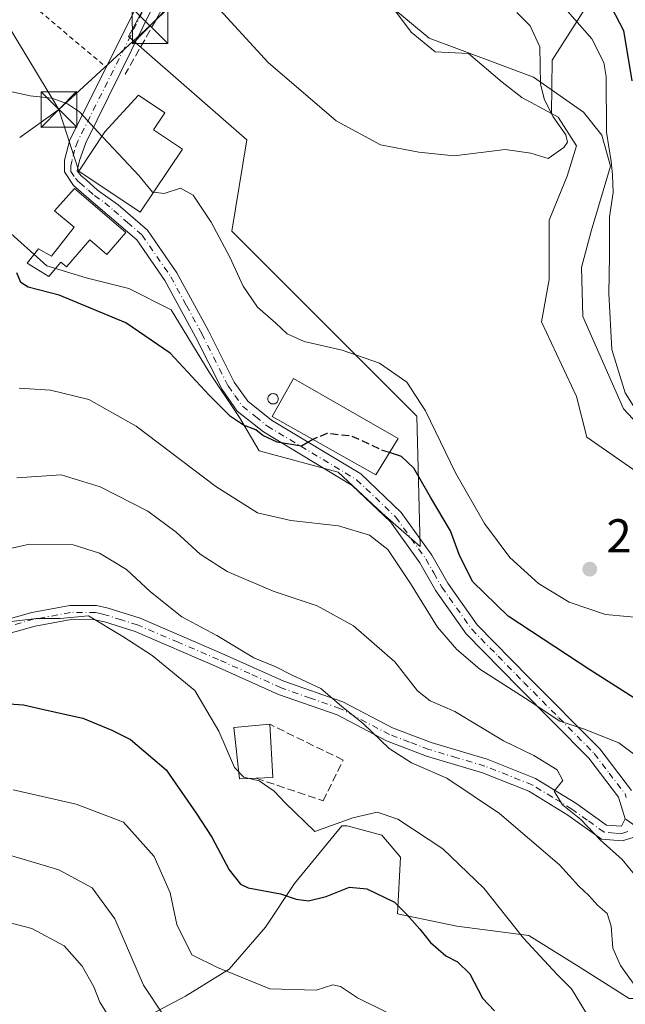
# Model space of a CAD drawing. Units: metres. Extents: x 620279 to 623728, y 4775762 to 4778136.
# Drawn here: x 622111 to 622238, y 4776093 to 4776301 of the extents above; entities that cross this region are included whole.
import ezdxf

# ---------------------------------------------------------------- set-up
doc = ezdxf.new("R2010")
doc.units = ezdxf.units.M
doc.header["$MEASUREMENT"] = 0
for name, pattern in [('DGN Style 2', [1.6480167562047852, 0.988810053722871, -0.6592067024819142]), ('DGN Style 3', [2.307223458686699, 1.648016756204785, -0.6592067024819142]), ('DGN Style 4', [2.6384748266838614, 1.318413404963828, -0.6592067024819142, 0.001648016756204785, -0.6592067024819142])]:
    doc.linetypes.add(name, pattern=pattern)
for name, color, linetype, lineweight in [('Alambrada', 7, 'DGN Style 2', 0), ('Arbolado forestal CxS', 92, 'Continuous', 0), ('Camino Cxs', 7, 'Continuous', 0), ('Camino eje', 30, 'DGN Style 4', 13), ('Cima', 7, 'Continuous', 0), ('Corriente natural lineal', 142, 'Continuous', 13), ('Cultivos herbáceos CxS', 92, 'Continuous', 0), ('Curva de nivel maestra', 30, 'Continuous', 30), ('Curva de nivel maestra oculto', 30, 'DGN Style 3', 30), ('Curva de nivel normal', 30, 'Continuous', 0), ('Edificación Cxs', 1, 'Continuous', 13), ('Muro lineal', 1, 'DGN Style 3', 13), ('Núcleo urbano CxS', 7, 'Continuous', 0), ('Prado CxS', 92, 'Continuous', 0), ('Punto de cota en terreno', 7, 'Continuous', 0), ('Rótulo de punto de cota en terreno', 7, 'Continuous', 0), ('Silo Cxs', 1, 'Continuous', 0), ('Tendido', 6, 'Continuous', 0), ('Torre de tendido puntual', 7, 'Continuous', 0)]:
    doc.layers.add(name, color=color, linetype=linetype, lineweight=lineweight)
doc.styles.add('Style-Arial', font='txt')

# ---------------------------------------------------------------- blocks, each defined once
blk = doc.blocks.new('*U17')
at = {"layer": 'Arbolado forestal CxS', "color": 92, "linetype": 'Continuous', "lineweight": 0}
blk.add_polyline3d([(622233.5345000001, 4776308.8389, 276.6257999999943), (622222.8618999999, 4776291.9771, 264.9303000000073), (622222.7392999995, 4776280.7459, 264.6928999999946), (622216.4429000001, 4776284.156099999, 263.7813000000024), (622212.2814999997, 4776287.3551, 263.1723999999958), (622205.2445, 4776293.433700001, 263.0227000000014), (622198.2074999996, 4776293.7531, 263.1132000000071), (622193.0875000004, 4776297.9145, 262.625199999995), (622183.1715000002, 4776311.349300001, 262.1778000000049)], dxfattribs=at)
blk = doc.blocks.new('5PATER')
at = {"layer": 'Cultivos herbáceos CxS', "linetype": 'Continuous', "lineweight": 0}
h = blk.add_hatch(color=51, dxfattribs=at)
edge = h.paths.add_edge_path()
edge.add_ellipse((0, 0), major_axis=(-0.1095731443231308, -0.1110710700762829), ratio=0.9994222409660322, start_angle=0, end_angle=360)
blk = doc.blocks.new('5TTEND')
at = {"layer": 'Cima', "color": 7, "linetype": 'Continuous', "lineweight": 0}
for p, q in [((-0.375, 0.3754), (0.375, -0.3746)), ((0.3720000000000001, 0.3784000000000001), (-0.3720000000000001, -0.3776))]:
    blk.add_line(p, q, dxfattribs=at)
at = {"layer": 'Cima', "color": 7, "linetype": 'Continuous', "lineweight": 0, "flags": 128}
blk.add_lwpolyline([(-0.375, -0.3746), (0.375, -0.3746), (0.375, 0.3754), (-0.375, 0.3754), (-0.3720000000000001, -0.3776)], dxfattribs=at)

msp = doc.modelspace()

# ---------------------------------------------------------------- linework, layer by layer
at = {"layer": 'Alambrada', "color": 7, "linetype": 'DGN Style 2', "lineweight": 0}
msp.add_polyline3d([(622118.2801000001, 4776348.4301, 269.3886000000057), (622103.2801000001, 4776342.7601, 268.0561000000016), (622077.0401, 4776334.270099999, 268.588699999993), (622128.7701000003, 4776290.530099999, 269.7186999999976)], dxfattribs=at)
at = {"layer": 'Arbolado forestal CxS', "color": 92, "linetype": 'Continuous', "lineweight": 0}
for points in [[(622166.8459000001, 4776328.259500001, 261.3745000000054), (622183.1715000002, 4776311.349300001, 262.1778000000049), (622193.0875000004, 4776297.9145, 262.625199999995), (622198.2074999996, 4776293.7531, 263.1132000000071), (622205.2445, 4776293.433700001, 263.0227000000014), (622212.2814999997, 4776287.3551, 263.1723999999958), (622216.4429000001, 4776284.156099999, 263.7813000000024), (622222.7392999995, 4776280.7459, 264.6928999999946)], [(622242.9266999997, 4776316.1361, 281.2320000000037), (622241.5950999996, 4776315.101700001, 280.4679000000033), (622239.4105000002, 4776313.4045, 279.2443000000058), (622239.0296999998, 4776313.1085, 279.0427999999956), (622233.5345000001, 4776308.8389, 276.6257999999943), (622222.8618999999, 4776291.9771, 264.9303000000073), (622222.7392999995, 4776280.7459, 264.6928999999946)], [(622251.3737000005, 4776197.769099999, 269.0250999999989), (622230.1973000001, 4776212.4967, 267.9009999999981), (622227.9568999996, 4776221.131100001, 267.3591000000015), (622220.6003000002, 4776236.810699999, 266.7084999999934), (622222.2018999998, 4776245.7687, 266.3239000000031), (622222.2018999998, 4776247.458699999, 266.2522999999928), (622222.2021000005, 4776257.890100001, 265.7363999999943), (622222.2018999998, 4776258.245300001, 265.7317999999942), (622222.3488999996, 4776258.600299999, 265.7231999999931), (622226.0401, 4776267.522700001, 265.0485999999946), (622227.9571000002, 4776273.920299999, 264.8849000000046), (622224.1190999999, 4776279.9987, 264.7885999999999), (622222.7392999995, 4776280.7459, 264.6928999999946), (622222.8618999999, 4776291.9771, 264.9303000000073), (622233.5345000001, 4776308.8389, 276.6257999999943)], [(622222.7392999995, 4776280.7459, 264.6928999999946), (622224.1190999999, 4776279.9987, 264.7885999999999), (622227.9571000002, 4776273.920299999, 264.8849000000046), (622226.0401, 4776267.522700001, 265.0485999999946), (622222.3488999996, 4776258.600299999, 265.7231999999931), (622222.2018999998, 4776258.245300001, 265.7317999999942), (622222.2021000005, 4776257.890100001, 265.7363999999943), (622222.2018999998, 4776247.458699999, 266.2522999999928), (622222.2018999998, 4776245.7687, 266.3239000000031), (622220.6003000002, 4776236.810699999, 266.7084999999934), (622227.9568999996, 4776221.131100001, 267.3591000000015), (622230.1973000001, 4776212.4967, 267.9009999999981), (622251.3737000005, 4776197.769099999, 269.0250999999989), (622267.2137000002, 4776183.5121, 269.7247000000062), (622279.1083000004, 4776170.2885, 271.0669999999955), (622282.4106999999, 4776153.760700001, 271.3032999999996), (622285.7149, 4776136.5711, 271.9406000000017), (622288.3574999999, 4776123.348300001, 272.5274000000064), (622294.9644999999, 4776116.076300001, 272.8671999999933), (622306.1973000001, 4776111.4483, 273.8782000000065), (622324.0374999996, 4776108.143100001, 274.7370999999985), (622333.9484999999, 4776100.208699999, 275.0672999999952), (622344.5204999996, 4776092.275699999, 275.0981000000029)], [(622138.2373000003, 4776090.799900001, 310.7121999999945), (622145.5242999997, 4776094.6381, 307.3938999999955), (622154.7279000003, 4776100.388499999, 304.6045000000013), (622162.3958999999, 4776109.2075, 300.8934000000008), (622168.5314999997, 4776118.4111, 298.218399999998), (622178.5131000001, 4776130.572100001, 294.9811000000045), (622179.6429000003, 4776130.572100001, 295.0676999999997), (622186.9112999998, 4776128.5897, 295.9444999999978), (622190.8759000005, 4776123.960899999, 296.8812000000034), (622190.2149, 4776112.060900001, 300.2342000000062), (622202.7688999996, 4776109.415899999, 298.1739999999991), (622217.9660999998, 4776107.432700001, 294.8261999999959), (622228.5380999995, 4776100.821699999, 293.0742999999929), (622239.1098999997, 4776094.2095, 290.8037999999942), (622248.3601000002, 4776094.2093, 287.1440000000002), (622258.9321, 4776097.515900001, 281.4615999999951), (622264.8797000004, 4776097.515900001, 279.4048000000039), (622289.3267000001, 4776076.359099999, 279.6975999999996)], [(622386.4552999996, 4775990.411499999, 282.5283000000054), (622362.0081000002, 4776010.9069, 280.3775000000023), (622330.9534999998, 4776035.3685, 280.5613000000012), (622315.7562999995, 4776055.202500001, 279.9817000000039), (622289.3267000001, 4776076.359099999, 279.6975999999996), (622264.8797000004, 4776097.515900001, 279.4048000000039), (622258.9321, 4776097.515900001, 281.4615999999951), (622248.3601000002, 4776094.2093, 287.1440000000002), (622239.1098999997, 4776094.2095, 290.8037999999942), (622228.5380999995, 4776100.821699999, 293.0742999999929), (622217.9660999998, 4776107.432700001, 294.8261999999959), (622202.7688999996, 4776109.415899999, 298.1739999999991), (622190.2149, 4776112.060900001, 300.2342000000062), (622190.8759000005, 4776123.960899999, 296.8812000000034), (622186.9112999998, 4776128.5897, 295.9444999999978), (622179.6429000003, 4776130.572100001, 295.0676999999997), (622178.5131000001, 4776130.572100001, 294.9811000000045), (622168.5314999997, 4776118.4111, 298.218399999998), (622162.3958999999, 4776109.2075, 300.8934000000008), (622154.7279000003, 4776100.388499999, 304.6045000000013), (622145.5242999997, 4776094.6381, 307.3938999999955), (622138.2373000003, 4776090.799900001, 310.7121999999945)]]:
    msp.add_polyline3d(points, dxfattribs=at)
at = {"layer": 'Camino Cxs', "color": 7, "linetype": 'Continuous', "lineweight": 0}
for points in [[(622238.2801000001, 4776132.090100001, 288.022100000002), (622236.8601000002, 4776136.600099999, 289.4226000000053), (622230.6101000002, 4776144.8201, 284.6613999999972), (622215.8300999999, 4776159.7601, 279.7054000000062), (622204.7500999998, 4776171.050100001, 280.6199000000051), (622198.3000999996, 4776180.130100001, 279.6423999999971), (622194.9600999998, 4776186.050100001, 279.4523999999947), (622188.7500999998, 4776194.6601, 278.6664000000019), (622180.7001, 4776202.360099999, 277.8135000000038), (622161.9501, 4776213.620100001, 274.973800000007), (622156.4501, 4776218.020099999, 274.2489999999962), (622153.2401000002, 4776222.540100001, 273.9848000000056), (622147.6501000002, 4776233.6601, 273.3087999999989), (622141.1501000002, 4776245.5601, 272.6013999999996), (622135.2401000002, 4776254.130100001, 272.7652999999991), (622129.4700999996, 4776259.130100001, 274.4303999999975), (622125.6601, 4776262.380100001, 274.1682000000001), (622121.9401000004, 4776265.550100001, 273.8527000000031), (622120.0000999998, 4776268.440099999, 272.5384999999951), (622120.0401, 4776270.890100001, 272.031799999997), (622121.1201, 4776275.2401, 271.7390000000014), (622143.4901000002, 4776319.9001, 264.9088999999949), (622151.6901000004, 4776336.2401, 262.5852000000014), (622151.7906, 4776336.76, 262.6227000000072)], [(622240.8000999996, 4776130.3101, 288.4284000000043), (622238.2801000001, 4776132.090100001, 288.022100000002), (622236.8601000002, 4776136.600099999, 289.4226000000053), (622230.6101000002, 4776144.8201, 284.6613999999972), (622215.8300999999, 4776159.7601, 279.7054000000062), (622204.7500999998, 4776171.050100001, 280.6199000000051), (622198.3000999996, 4776180.130100001, 279.6423999999971), (622194.9600999998, 4776186.050100001, 279.4523999999947), (622188.7500999998, 4776194.6601, 278.6664000000019), (622180.7001, 4776202.360099999, 277.8135000000038), (622161.9501, 4776213.620100001, 274.973800000007), (622156.4501, 4776218.020099999, 274.2489999999962), (622153.2401000002, 4776222.540100001, 273.9848000000056), (622147.6501000002, 4776233.6601, 273.3087999999989), (622141.1501000002, 4776245.5601, 272.6013999999996), (622135.2401000002, 4776254.130100001, 272.7652999999991), (622129.4700999996, 4776259.130100001, 274.4303999999975), (622125.6601, 4776262.380100001, 274.1682000000001), (622121.9401000004, 4776265.550100001, 273.8527000000031), (622120.0000999998, 4776268.440099999, 272.5384999999951), (622120.0401, 4776270.890100001, 272.031799999997), (622121.1201, 4776275.2401, 271.7390000000014), (622143.4901000002, 4776319.9001, 264.9088999999949)], [(622146.1801000005, 4776318.5601, 264.7532999999967), (622124.5201000003, 4776274.590100001, 273.9228000000003), (622123.1700999998, 4776270.860099999, 272.9444999999978), (622122.6700999998, 4776268.6501, 272.584400000007), (622123.5401, 4776267.620100001, 273.105899999995), (622124.5601000005, 4776266.790100001, 273.7963000000018), (622126.9700999996, 4776264.5701, 274.1258999999991), (622131.3201000001, 4776261.4901, 273.9517999999953), (622137.5000999998, 4776256.1501, 272.7655999999988), (622143.7100999998, 4776247.140100001, 272.2529000000068), (622150.3000999996, 4776235.050100001, 272.5500000000029), (622155.8101000005, 4776224.090100001, 273.1622000000062), (622158.6501000002, 4776220.100099999, 273.8478000000032), (622163.6700999998, 4776216.090100001, 275.3052000000025), (622182.5301000001, 4776204.7601, 278.1306999999942), (622191.0201000003, 4776196.640100001, 277.8846999999951), (622197.4901000002, 4776187.670100001, 279.5341000000044), (622200.8300999999, 4776181.7401, 280.9649000000064), (622207.0601000005, 4776172.9801, 282.809699999998), (622217.9700999996, 4776161.870100001, 278.7437000000064), (622232.8800999997, 4776146.790100001, 285.0757000000012), (622239.5701000001, 4776138.0001, 286.7321999999986)], [(622146.1801000005, 4776318.5601, 264.7532999999967), (622124.5201000003, 4776274.590100001, 273.9228000000003), (622123.1700999998, 4776270.860099999, 272.9444999999978), (622122.6700999998, 4776268.6501, 272.584400000007), (622123.5401, 4776267.620100001, 273.105899999995), (622124.5601000005, 4776266.790100001, 273.7963000000018), (622126.9700999996, 4776264.5701, 274.1258999999991), (622131.3201000001, 4776261.4901, 273.9517999999953), (622137.5000999998, 4776256.1501, 272.7655999999988), (622143.7100999998, 4776247.140100001, 272.2529000000068), (622150.3000999996, 4776235.050100001, 272.5500000000029), (622155.8101000005, 4776224.090100001, 273.1622000000062), (622158.6501000002, 4776220.100099999, 273.8478000000032), (622163.6700999998, 4776216.090100001, 275.3052000000025), (622182.5301000001, 4776204.7601, 278.1306999999942), (622191.0201000003, 4776196.640100001, 277.8846999999951), (622197.4901000002, 4776187.670100001, 279.5341000000044), (622200.8300999999, 4776181.7401, 280.9649000000064), (622207.0601000005, 4776172.9801, 282.809699999998), (622217.9700999996, 4776161.870100001, 278.7437000000064), (622232.8800999997, 4776146.790100001, 285.0757000000012), (622239.5701000001, 4776138.0001, 286.7321999999986)], [(622051.3601000002, 4776168.9301, 298.7736000000005), (622071.1501000002, 4776173.4301, 306.0132000000012), (622077.3501000004, 4776172.970100001, 303.9912999999942), (622087.6401000004, 4776168.6601, 308.9106999999931), (622090.0900999998, 4776168.950099999, 309.5415999999968), (622095.3501000004, 4776170.1501, 311.1493999999948), (622104.3201000001, 4776173.130100001, 304.2345999999961), (622113.1601, 4776175.590100001, 307.0755999999965), (622121.1401000004, 4776177.050100001, 306.6569000000018), (622126.7500999998, 4776177.030099999, 307.0722999999998), (622129.2100999998, 4776176.470100001, 306.9398999999976), (622135.9501, 4776174.350099999, 305.4483000000037), (622153.0701000001, 4776167.020099999, 298.8341999999975), (622166.2801000001, 4776161.0601, 305.1540999999997), (622178.6901000004, 4776156.720100001, 295.6261999999988), (622189.1601, 4776151.2301, 296.1560999999929), (622197.3300999999, 4776148.120100001, 291.7859999999928), (622209.1300999997, 4776144.610099999, 288.894100000005), (622219.3101000005, 4776140.5801, 288.5237000000052), (622227.8201000001, 4776135.370100001, 291.4523999999947), (622234.3300999999, 4776130.700099999, 291.4336999999941), (622237.4700999996, 4776130.5001, 289.7597999999998), (622238.2801000001, 4776132.090100001, 288.022100000002)], [(622104.3201000001, 4776173.130100001, 304.2345999999961), (622113.1601, 4776175.590100001, 307.0755999999965), (622121.1401000004, 4776177.050100001, 306.6569000000018), (622126.7500999998, 4776177.030099999, 307.0722999999998), (622129.2100999998, 4776176.470100001, 306.9398999999976), (622135.9501, 4776174.350099999, 305.4483000000037), (622153.0701000001, 4776167.020099999, 298.8341999999975), (622166.2801000001, 4776161.0601, 305.1540999999997), (622178.6901000004, 4776156.720100001, 295.6261999999988), (622189.1601, 4776151.2301, 296.1560999999929), (622197.3300999999, 4776148.120100001, 291.7859999999928), (622209.1300999997, 4776144.610099999, 288.894100000005), (622219.3101000005, 4776140.5801, 288.5237000000052), (622227.8201000001, 4776135.370100001, 291.4523999999947), (622234.3300999999, 4776130.700099999, 291.4336999999941), (622237.4700999996, 4776130.5001, 289.7597999999998), (622238.2801000001, 4776132.090100001, 288.022100000002), (622240.8000999996, 4776130.3101, 288.4284000000043)], [(622240.8000999996, 4776130.3101, 288.4284000000043), (622239.9501, 4776128.1501, 290.5342999999993), (622237.6001000004, 4776127.390100001, 292.5198999999994), (622233.2500999998, 4776127.790100001, 295.2572999999975), (622226.1601, 4776132.860099999, 294.0051999999997), (622217.9700999996, 4776137.880100001, 292.0939999999973), (622208.1501000002, 4776141.770099999, 291.5675000000047), (622196.3601000002, 4776145.270099999, 295.3733999999968), (622187.9301000005, 4776148.4901, 299.7918000000063), (622177.5000999998, 4776153.960100001, 297.511599999998), (622165.1601, 4776158.270099999, 306.4039000000048), (622151.8701, 4776164.280099999, 302.8055000000023), (622134.9001000002, 4776171.530099999, 307.7522000000026), (622128.4301000005, 4776173.5801, 309.9955999999947), (622126.4101, 4776174.030099999, 309.8359000000055), (622121.4101, 4776174.050100001, 310.5099000000046), (622113.8300999999, 4776172.6601, 314.0687999999937), (622105.1901000004, 4776170.2601, 303.1995000000024), (622096.1601, 4776167.2601, 309.5709000000061), (622090.6001000004, 4776165.9801, 311.9477999999945), (622087.2001, 4776165.5801, 312.1723999999958), (622076.6401000004, 4776170.0101, 306.2005000000063), (622071.3800999997, 4776170.4101, 308.2111000000005), (622058.3000999996, 4776167.4301, 300.4124000000011)], [(622239.9501, 4776128.1501, 290.5342999999993), (622237.6001000004, 4776127.390100001, 292.5198999999994), (622233.2500999998, 4776127.790100001, 295.2572999999975), (622226.1601, 4776132.860099999, 294.0051999999997), (622217.9700999996, 4776137.880100001, 292.0939999999973), (622208.1501000002, 4776141.770099999, 291.5675000000047), (622196.3601000002, 4776145.270099999, 295.3733999999968), (622187.9301000005, 4776148.4901, 299.7918000000063), (622177.5000999998, 4776153.960100001, 297.511599999998), (622165.1601, 4776158.270099999, 306.4039000000048), (622151.8701, 4776164.280099999, 302.8055000000023), (622134.9001000002, 4776171.530099999, 307.7522000000026), (622128.4301000005, 4776173.5801, 309.9955999999947), (622126.4101, 4776174.030099999, 309.8359000000055), (622121.4101, 4776174.050100001, 310.5099000000046), (622113.8300999999, 4776172.6601, 314.0687999999937), (622105.1901000004, 4776170.2601, 303.1995000000024)]]:
    msp.add_polyline3d(points, dxfattribs=at)
at = {"layer": 'Camino eje', "color": 30, "linetype": 'DGN Style 4', "lineweight": 13}
for points in [[(622144.8350999998, 4776319.2301, 264.7513999999938), (622134.0050999997, 4776297.245100001, 269.948000000004), (622122.8201000001, 4776274.915100001, 272.2857999999979), (622122.1451000003, 4776273.050100001, 272.1361000000034), (622121.6051000003, 4776270.8751, 272.242499999993), (622121.3551000003, 4776269.770099999, 272.3451000000059), (622121.3350999998, 4776268.545100001, 272.4958000000042), (622122.3051000005, 4776267.100099999, 272.7955999999977), (622122.7401000002, 4776266.585100001, 273.1735999999946), (622123.2500999998, 4776266.170100001, 273.5488999999943), (622125.1101000002, 4776264.585100001, 274.2017999999953), (622126.3151000004, 4776263.475099999, 273.9783000000025), (622128.4901000002, 4776261.9351, 273.7057999999961), (622130.3951000003, 4776260.3101, 273.997199999998), (622133.2801000001, 4776257.8101, 272.8435999999929), (622136.3701, 4776255.140100001, 272.7057000000059), (622142.4301000005, 4776246.350099999, 272.321100000001), (622145.7251000004, 4776240.3051, 272.8366999999998), (622148.9751000004, 4776234.3551, 272.9146999999939), (622154.5251000002, 4776223.315099999, 273.5576000000001), (622155.9451000001, 4776221.3201, 273.6440000000002), (622157.5500999996, 4776219.0601, 273.7707999999984), (622160.3000999996, 4776216.860099999, 274.661300000007), (622162.8101000005, 4776214.8551, 275.0025000000023), (622181.6151000002, 4776203.5601, 277.8845000000001), (622189.8850999996, 4776195.6501, 278.2455000000046), (622196.2251000004, 4776186.860099999, 279.4628999999986), (622197.8951000003, 4776183.895099999, 279.4753999999957), (622199.5651000004, 4776180.9351, 280.2461999999941), (622202.6801000005, 4776176.5551, 280.623900000006), (622205.9051000001, 4776172.015100001, 281.7409999999945), (622211.4451000001, 4776166.370100001, 278.8366999999998), (622216.9001000002, 4776160.815099999, 279.2024999999995), (622224.2901, 4776153.345100001, 280.383799999996), (622231.7451, 4776145.8051, 284.8564999999944), (622234.8701, 4776141.6951, 287.5734999999986), (622238.2150999998, 4776137.300100001, 288.5393999999943), (622238.4550999999, 4776136.5251, 288.1435999999958)], [(622238.8151000004, 4776129.360099999, 290.1220999999932), (622237.5351, 4776128.9451, 291.117499999993), (622235.9650999998, 4776129.045100001, 292.0703999999969), (622233.7901, 4776129.245100001, 293.3086999999941), (622230.2451, 4776131.780099999, 292.6184000000067), (622226.9901000002, 4776134.1151, 292.6600000000035), (622222.8951000003, 4776136.6251, 291.9625999999989), (622218.6401000004, 4776139.2301, 290.3027000000002), (622208.6401000004, 4776143.190099999, 290.2954000000027), (622202.7401000002, 4776144.9451, 290.9075000000012), (622196.8450999996, 4776146.6951, 293.5032999999967), (622192.7600999996, 4776148.2501, 294.1181999999972), (622188.5450999998, 4776149.860099999, 298.1006999999955), (622178.0950999996, 4776155.340100001, 296.6934000000037), (622171.8901000004, 4776157.5101, 301.4094000000041), (622165.7200999996, 4776159.665100001, 305.7834000000003), (622159.0751, 4776162.670100001, 303.9156999999978), (622152.4700999996, 4776165.6501, 300.9334999999992), (622143.9851000002, 4776169.2751, 300.247199999998), (622135.4250999996, 4776172.940099999, 307.1763000000064), (622132.0551000005, 4776174.0001, 308.5035000000062), (622128.8201000001, 4776175.0251, 308.497199999998), (622127.8101000005, 4776175.2501, 308.6527999999962), (622126.5800999999, 4776175.530099999, 308.4434999999939), (622121.2751000002, 4776175.550100001, 308.6202000000048), (622113.4951, 4776174.1251, 310.600900000005), (622109.0751, 4776172.895099999, 306.6768000000012)]]:
    msp.add_polyline3d(points, dxfattribs=at)
at = {"layer": 'Corriente natural lineal', "color": 142, "linetype": 'Continuous', "lineweight": 13}
msp.add_polyline3d([(622344.3101000005, 4776091.7501, 275.0243999999948), (622338.2100999998, 4776096.5101, 274.5516000000061), (622320.4801000003, 4776109.200099999, 274.3488999999972), (622311.1501000002, 4776112.2601, 274.0099999999948), (622295.8101000005, 4776115.7301, 272.8991999999998), (622287.5100999996, 4776121.540100001, 272.5668000000005), (622284.0701000001, 4776129.090100001, 272.357999999993), (622282.1101000002, 4776143.220100001, 271.6594000000041), (622281.2001, 4776159.550100001, 271.0292000000045), (622275.9301000005, 4776175.780099999, 270.7486000000063), (622268.0900999998, 4776185.4101, 270.2526999999973), (622260.8101000005, 4776193.970100001, 270.726999999999), (622237.9101, 4776218.530099999, 269.1386999999959), (622229.3000999996, 4776237.950099999, 267.3027000000002), (622229.0701000001, 4776248.300100001, 266.8996000000043), (622231.0800999999, 4776255.9801, 266.4967000000034), (622235.1300999997, 4776269.690099999, 267.784799999994), (622233.3501000004, 4776276.190099999, 266.5626000000047), (622229.4301000005, 4776281.0101, 265.7743999999948), (622218.9101, 4776288.4001, 263.3796000000002), (622196.9200999998, 4776296.630100001, 262.8366999999998), (622188.5900999998, 4776303.530099999, 262.6981999999989)], dxfattribs=at)
at = {"layer": 'Curva de nivel maestra', "color": 30, "linetype": 'Continuous', "lineweight": 30, "flags": 128}
for points, elevation in [([(622234.4400000004, 4776304.950099999), (622237.8700000001, 4776298.290100001), (622239.6600000003, 4776287.640100001)], 275), ([(622172.4038000006, 4776212.011399999), (622170.0099999999, 4776210.620100001), (622164.8399999999, 4776211.470100001), (622161.8499999996, 4776212.850099999), (622160.3799999999, 4776214.040100001), (622157.7400000002, 4776215.0701), (622155.04, 4776216.9101), (622150.54, 4776221.380100001), (622142.3200000003, 4776230.220100001), (622132.9699999997, 4776236.6501), (622118.9299999997, 4776242.4301), (622112.3899999997, 4776244.130100001), (622110.8099999996, 4776245.100099999), (622109.9699999997, 4776247.200099999)], 275), ([(622290.9400000004, 4776091.360099999), (622284.1900000004, 4776094.470100001), (622278.7800000003, 4776098.630100001), (622273.6900000004, 4776106.4001), (622267.6900000004, 4776116.7401), (622264.7400000002, 4776129.0101), (622262.0800000001, 4776137.200099999), (622256.7300000006, 4776144.280099999), (622243.9699999997, 4776155.100099999), (622230.79, 4776163.460100001), (622213.5700000003, 4776174.770099999), (622206.0899999999, 4776182.110099999), (622203.2300000006, 4776187.780099999), (622201.4500000002, 4776192.780099999), (622197.1799999997, 4776199.9001), (622193.7000000002, 4776206.020099999), (622191.0999999996, 4776208.4301), (622188.5302999998, 4776209.2675)], 275), ([(622102.0700000003, 4776156.7501), (622111.4000000004, 4776156.0601), (622116.5499999998, 4776154.880100001), (622123.9100000003, 4776153.2601), (622130.0300000003, 4776150.720100001), (622133.9600000001, 4776148.8101), (622141.4500000002, 4776142.4101), (622147.75, 4776133.280099999), (622151.0999999996, 4776128.210100001), (622154.7400000002, 4776121.280099999), (622157.1100000005, 4776118.3101), (622158.7699999996, 4776117.4801), (622165.5999999996, 4776116.2401), (622168.8600000005, 4776115.100099999), (622171.4400000004, 4776114.780099999), (622175.2000000002, 4776115.6801), (622180.1100000005, 4776117.620100001), (622183.7800000003, 4776117.3201), (622189.6100000005, 4776114.460100001), (622192.1799999997, 4776111.890100001), (622194.9699999997, 4776108.8101), (622197.2199999997, 4776105.9801), (622200.4600000001, 4776103.1501), (622202.9199999999, 4776101.9001), (622205.4600000001, 4776099.360099999), (622208.1699999999, 4776094.270099999), (622210.7300000006, 4776091.5601)], 300)]:
    msp.add_lwpolyline(points, dxfattribs=dict(at, elevation=elevation))
at = {"layer": 'Curva de nivel maestra oculto', "color": 30, "linetype": 'DGN Style 3', "lineweight": 30, "elevation": 275, "flags": 128}
msp.add_lwpolyline([(622188.5302999998, 4776209.2675), (622187.0800000001, 4776209.7401), (622180.5499999998, 4776212.7601), (622175.3499999996, 4776213.280099999), (622172.7800000003, 4776212.2301), (622172.4038000006, 4776212.011399999)], dxfattribs=at)
at = {"layer": 'Curva de nivel normal', "color": 30, "linetype": 'Continuous', "lineweight": 0, "flags": 128}
for points, elevation in [([(622215.3700000001, 4776302.029999999), (622218.2400000002, 4776299.220000001), (622220.25, 4776294.84), (622220.3799999999, 4776286.960000001), (622221.2599999999, 4776283.640000001), (622223.04, 4776280.07), (622225.7599999999, 4776276.289999999), (622226.0999999996, 4776274.699999999), (622225.2999999998, 4776273.630000001), (622221.9800000006, 4776271.310000001), (622218.3899999997, 4776272.390000001), (622212.9699999997, 4776273.17), (622202.1699999999, 4776271.810000001), (622194.7599999999, 4776272.58), (622186.6299999999, 4776274.189999999), (622177.2999999998, 4776279.199999999), (622162.9600000001, 4776291.52), (622151.2000000002, 4776304.300000001)], 265), ([(622224.0800000001, 4776304.640000001), (622231.2000000002, 4776296.52), (622233.7800000003, 4776291.550000001), (622234.2300000006, 4776288.560000001), (622234.2999999998, 4776276.82), (622235.3099999996, 4776270.619999999), (622235.5499999998, 4776267.779999999), (622235.7100000001, 4776264.08), (622234.9400000004, 4776259), (622234.9699999997, 4776250.75), (622234.79, 4776242.779999999), (622235.4199999999, 4776230.99), (622238.2199999997, 4776221.859999999), (622241.9400000004, 4776215.939999999)], 270), ([(622127.8936999999, 4776275.965600001), (622123.1799999997, 4776281.119999999), (622120.6299999999, 4776282.779999999), (622117.3200000003, 4776284), (622112.7800000003, 4776284.460000001), (622094.9699999997, 4776288.369999999), (622081.9500000002, 4776289.75), (622069.4500000002, 4776288.600000001), (622058.2999999998, 4776289.26), (622046.1299999999, 4776290.949999999), (622035.54, 4776291.880000001), (622028.1399999997, 4776293.470000001), (622016.3700000001, 4776297.189999999), (622004.6799999997, 4776299.65), (622002.5599999996, 4776300.9)], 270), ([(622138.7828000003, 4776264.149499999), (622138.6100000005, 4776264.17), (622135.7199999997, 4776267.710000001), (622128.0999999996, 4776275.74), (622127.8936999999, 4776275.965600001)], 270), ([(622243.2699999996, 4776174.27), (622234.1200000001, 4776175.119999999), (622226.4400000004, 4776177.77), (622219.9900000002, 4776181.65), (622213.9199999999, 4776187.17), (622208.5700000003, 4776194.310000001), (622202.4400000004, 4776205.039999999), (622196.1100000005, 4776218.109999999), (622192.1900000004, 4776224.15), (622186.4400000004, 4776228.119999999), (622178.5599999996, 4776230.850000001), (622170.5700000003, 4776232.710000001), (622166.9699999997, 4776234.300000001), (622164.5800000001, 4776236.58), (622160.7199999997, 4776239.91), (622157.6699999999, 4776244.380000001), (622154.8799999999, 4776250.439999999), (622150.9600000001, 4776257.82), (622147.1399999997, 4776263.529999999), (622144.4500000002, 4776265.039999999), (622141.0499999998, 4776263.880000001), (622138.7828000003, 4776264.149499999)], 270), ([(622244.4000000004, 4776142.439999999), (622236.8799999999, 4776148.08), (622229.4299999997, 4776151.029999999), (622224.4500000002, 4776152.66), (622217.1699999999, 4776157.5), (622207.6200000001, 4776163.630000001), (622202.7400000002, 4776167.74), (622198.6900000004, 4776172.49), (622192.9900000002, 4776181.66), (622188.2000000002, 4776188.83), (622184.3300000001, 4776191.850000001), (622177.7800000003, 4776193.84), (622167.7800000003, 4776194.939999999), (622160.7300000006, 4776196.600000001), (622151.9100000003, 4776202.100000001), (622135.1600000003, 4776214.850000001), (622125.1799999997, 4776220.439999999), (622117.04, 4776222.4), (622110.4400000004, 4776222.890000001)], 280), ([(622109.9600000001, 4776203.960000001), (622119.3099999996, 4776204.57), (622127.5700000003, 4776202.02), (622137.5599999996, 4776196.9), (622143.5800000001, 4776192.52), (622148.6299999999, 4776187.83), (622154.2999999998, 4776184.180000001), (622164.04, 4776180.029999999), (622173.3099999996, 4776176.970000001), (622180.9900000002, 4776172.77), (622189.7000000002, 4776165.16), (622194.4299999997, 4776159.01), (622197.1100000005, 4776156.939999999), (622202.3200000003, 4776154.680000001), (622212.5899999999, 4776148.51), (622218.9600000001, 4776145.41), (622223.8899999997, 4776142.380000001), (622225.0899999999, 4776140.109999999), (622223.29, 4776137.92), (622225.0599999996, 4776135.039999999), (622228.9299999997, 4776131.939999999), (622233.0199999996, 4776127.539999999), (622237.5899999999, 4776123.470000001), (622240.8600000005, 4776119.529999999)], 285), ([(622241.3499999996, 4776095.42), (622237.2699999996, 4776101.16), (622235.6399999997, 4776104.76), (622235.29, 4776109.460000001), (622234.4699999997, 4776112.08), (622232.4600000001, 4776113.810000001), (622230.5700000003, 4776115.91), (622228.4600000001, 4776117.859999999), (622224.4000000004, 4776122.33), (622211.7699999996, 4776133.17), (622200.6299999999, 4776140.619999999), (622193.2100000001, 4776143.869999999), (622188.4699999997, 4776146.91), (622183.04, 4776152.119999999), (622178.4299999997, 4776155.810000001), (622174.0899999999, 4776159.539999999), (622168.0499999998, 4776162.32), (622164.5899999999, 4776164.100000001), (622159.9800000006, 4776166.02), (622152.1600000003, 4776170.680000001), (622144.7800000003, 4776174.66), (622138.1799999997, 4776179.9), (622133.1200000001, 4776184.630000001), (622127.4100000003, 4776188.07), (622121.8200000003, 4776189.82), (622112.6100000005, 4776189.939999999), (622101.54, 4776187.539999999)], 290), ([(622106.4000000004, 4776173.4), (622114.0899999999, 4776174.26), (622119.1100000005, 4776174.32), (622125.0899999999, 4776174.84), (622132.3499999996, 4776170.49), (622138.5199999996, 4776166.49), (622147.5300000003, 4776159.100000001), (622152.5800000001, 4776150.57), (622155.8600000005, 4776142.850000001), (622157.8399999999, 4776140.84), (622161.0700000003, 4776140.07), (622164.2199999997, 4776137.890000001), (622166.5499999998, 4776135.460000001), (622172.7800000003, 4776129.42), (622180.79, 4776132.300000001), (622185.9400000004, 4776133.439999999), (622190.3099999996, 4776131.99), (622199.8300000001, 4776125.74), (622208.4400000004, 4776117.430000001), (622216.8200000003, 4776106.91), (622223.8099999996, 4776099.300000001), (622226.9400000004, 4776096.210000001), (622230.0899999999, 4776090.99)], 295), ([(622109.1600000003, 4776138.189999999), (622122.5, 4776135.16), (622132.4699999997, 4776131.359999999), (622138.9000000004, 4776124.130000001), (622142.29, 4776116.449999999), (622143.7300000006, 4776109.77), (622146.8499999996, 4776103.359999999), (622152.25, 4776100.730000001), (622163.29, 4776096.25), (622173.0899999999, 4776095.970000001), (622176.5800000001, 4776097.07), (622178.1900000004, 4776096.74), (622181.7999999998, 4776094.310000001), (622187.9199999999, 4776091.27)], 305), ([(622140.9600000001, 4776090.52), (622136.6699999999, 4776097.01), (622130.6600000003, 4776111), (622125.8300000001, 4776117.5), (622118.8099999996, 4776121.279999999), (622108.2199999997, 4776124.439999999), (622101.75, 4776125.99), (622095.3600000005, 4776128.130000001), (622090.7800000003, 4776128.130000001), (622085.7800000003, 4776127.180000001), (622077.7800000003, 4776127.289999999), (622076.5403000005, 4776126.655099999)], 310), ([(622051.5700000003, 4776088.74), (622060.54, 4776094.029999999), (622068.6799999997, 4776101.279999999), (622075.5, 4776105.439999999), (622083.7800000003, 4776107.800000001), (622089.1100000005, 4776109.529999999), (622094.6399999997, 4776109.92), (622100.2100000001, 4776110.9), (622106.6399999997, 4776110.630000001), (622113.1100000005, 4776108.949999999), (622119.9500000002, 4776105.25), (622123.7800000003, 4776101), (622126.2199999997, 4776096.630000001), (622127.4900000002, 4776093.42), (622130.9100000003, 4776087.9)], 315)]:
    msp.add_lwpolyline(points, dxfattribs=dict(at, elevation=elevation))
at = {"layer": 'Edificación Cxs', "color": 1, "linetype": 'Continuous', "lineweight": 13, "flags": 128}
for points, elevation in [([(622144.8701, 4776273.270099999), (622136.0000999998, 4776259.9801), (622123.0100999996, 4776268.640100001), (622128.5100999996, 4776276.890100001), (622135.6201, 4776284.610099999), (622141.1501000002, 4776280.9301), (622138.7701000003, 4776277.340100001)], 276.2382999999973), ([(622132.9801000003, 4776255.6801), (622128.9801000003, 4776251.030099999), (622125.3501000004, 4776254.1501), (622120.4600999998, 4776248.440099999), (622119.2801000001, 4776249.450099999), (622116.7100999998, 4776246.4301), (622112.1401000004, 4776249.220100001), (622114.5301000001, 4776252.2601), (622117.2901, 4776250.690099999), (622122.0601000005, 4776256.800100001), (622117.8901000004, 4776260.2501), (622122.1401000004, 4776264.9801)], 279.5117999999929)]:
    msp.add_lwpolyline(points, close=True, dxfattribs=dict(at, elevation=elevation))
at = {"layer": 'Edificación Cxs', "color": 1, "linetype": 'Continuous', "lineweight": 13, "extrusion": (0.02203661906103385, -0.3745992051879982, 0.9269249284019062), "elevation": -1775154.600178286, "flags": 128}
msp.add_lwpolyline([(901572.2446434463, 4385739.238605469), (901572.2446434463, 4385727.086337315)], dxfattribs=at)
at = {"layer": 'Edificación Cxs', "color": 1, "linetype": 'Continuous', "lineweight": 13, "extrusion": (0.2008680578465625, 0.007580250941564647, 0.9795889766287762), "elevation": 161466.2873155545, "flags": 128}
msp.add_lwpolyline([(4749281.288834493, -785407.1047969112), (4749281.288834493, -785403.5234015218)], dxfattribs=at)
at = {"layer": 'Edificación Cxs', "color": 1, "linetype": 'Continuous', "lineweight": 13}
for points in [[(622144.8701, 4776273.270099999, 272.0877000000037), (622136.0000999998, 4776259.9801, 273.2480999999971), (622123.0100999996, 4776268.640100001, 272.8080999999947), (622128.5100999996, 4776276.890100001, 276.2382999999973), (622135.6201, 4776284.610099999, 270.5253999999986), (622141.1501000002, 4776280.9301, 271.2532999999967), (622138.7701000003, 4776277.340100001, 274.4477000000043), (622144.8701, 4776273.270099999, 272.0877000000037)], [(622132.9801000003, 4776255.6801, 272.9119999999967), (622128.9801000003, 4776251.030099999, 274.2670000000071), (622125.3501000004, 4776254.1501, 275.3393000000069), (622120.4600999998, 4776248.440099999, 274.7816000000021), (622119.2801000001, 4776249.450099999, 274.9471999999951), (622116.7100999998, 4776246.4301, 275.5699000000022), (622112.1401000004, 4776249.220100001, 279.5117999999929), (622114.5301000001, 4776252.2601, 278.4428000000044), (622117.2901, 4776250.690099999, 275.3450000000012), (622122.0601000005, 4776256.800100001, 275.6870999999956), (622117.8901000004, 4776260.2501, 276.8714000000036), (622122.1401000004, 4776264.9801, 274.1674000000057), (622132.9801000003, 4776255.6801, 272.9119999999967)], [(622190.3701, 4776212.270099999, 274.8473999999987), (622185.6401000004, 4776204.550100001, 277.4934000000067), (622163.8201000001, 4776216.850099999, 275.4297999999981), (622168.2801000001, 4776224.870100001, 274.9873999999982), (622190.3701, 4776212.270099999, 274.8473999999987)], [(622160.4549000004, 4776140.607000001, 295.8187000000034), (622156.9491999998, 4776140.4747, 296.8907000000036), (622155.7586000003, 4776151.3226, 303.1995000000024), (622163.2992000004, 4776151.984099999, 299.6588999999949)]]:
    msp.add_polyline3d(points, dxfattribs=at)
for points in [[(622190.3701, 4776212.270099999, 277.4934000000067), (622185.6401000004, 4776204.550100001, 277.4934000000067), (622163.8201000001, 4776216.850099999, 277.4934000000067), (622168.2801000001, 4776224.870100001, 277.4934000000067)], [(622163.9606999997, 4776140.7393, 303.1995000000024), (622156.9491999998, 4776140.4747, 303.1995000000024), (622155.7586000003, 4776151.3226, 303.1995000000024), (622163.2992000004, 4776151.984099999, 303.1995000000024)]]:
    msp.add_3dface(points, dxfattribs=at)
at = {"layer": 'Muro lineal', "color": 1, "linetype": 'DGN Style 3', "lineweight": 13, "extrusion": (0.7475389666048952, -0.3440445467529341, 0.5681714910630888), "elevation": -1178034.786960253, "flags": 128}
msp.add_lwpolyline([(4598974.051700236, 813683.4260465773), (4598953.233924347, 813687.4297642353), (4598926.700120948, 813691.3176733848)], dxfattribs=at)
at = {"layer": 'Muro lineal', "color": 1, "linetype": 'DGN Style 3', "lineweight": 13}
msp.add_polyline3d([(622160.4549000004, 4776140.607000001, 295.8187000000034), (622174.5440999996, 4776135.844500001, 296.1122999999934), (622178.7774, 4776144.443399999, 300.4545000000071), (622163.2992000004, 4776151.984099999, 299.6588999999949)], dxfattribs=at)
at = {"layer": 'Núcleo urbano CxS', "color": 7, "linetype": 'Continuous', "lineweight": 0}
for points in [[(622079.8333000002, 4776337.583699999, 266.3470999999991), (622076.6341000004, 4776329.903700001, 267.0669999999955), (622107.3503000002, 4776301.1129, 268.7081000000035), (622098.0680999998, 4776287.673699999, 269.8962000000029), (622088.1520999996, 4776274.877699999, 271.4882999999973), (622107.3501000004, 4776256.642700001, 273.3902999999991), (622116.3037, 4776248.647299999, 274.0329000000056), (622124.6227000002, 4776246.0875, 274.0527000000002), (622133.5806999998, 4776243.846899999, 273.5228999999963), (622142.5387000004, 4776239.365900001, 273.2992999999988), (622150.5380999995, 4776226.250700001, 273.9339999999939), (622156.9360999997, 4776216.653700001, 274.2834000000003), (622161.0937000001, 4776209.616699999, 275.5994000000064), (622177.7317000004, 4776205.1359, 276.448000000004), (622187.0091000004, 4776196.497300001, 278.1377999999968), (622195.0087000001, 4776189.460300001, 278.1312000000034), (622194.3509000001, 4776216.942299999, 271.2476000000024), (622155.3246999999, 4776255.968499999, 269.5188999999955), (622158.4687000001, 4776275.197100001, 267.1264999999985), (622133.4965000004, 4776296.978900001, 267.7842999999993), (622156.2975000005, 4776339.185699999, 261.0445999999938)], [(622156.2975000005, 4776339.185699999, 261.0445999999938), (622133.4965000004, 4776296.978900001, 267.7842999999993), (622158.4687000001, 4776275.197100001, 267.1264999999985), (622155.3246999999, 4776255.968499999, 269.5188999999955), (622194.3509000001, 4776216.942299999, 271.2476000000024), (622195.0087000001, 4776189.460300001, 278.1312000000034), (622187.0091000004, 4776196.497300001, 278.1377999999968), (622177.7317000004, 4776205.1359, 276.448000000004), (622161.0937000001, 4776209.616699999, 275.5994000000064), (622156.9360999997, 4776216.653700001, 274.2834000000003), (622150.5380999995, 4776226.250700001, 273.9339999999939), (622142.5387000004, 4776239.365900001, 273.2992999999988), (622133.5806999998, 4776243.846899999, 273.5228999999963), (622124.6227000002, 4776246.0875, 274.0527000000002), (622116.3037, 4776248.647299999, 274.0329000000056), (622107.3501000004, 4776256.642700001, 273.3902999999991), (622088.1520999996, 4776274.877699999, 271.4882999999973), (622098.0680999998, 4776287.673699999, 269.8962000000029), (622107.3503000002, 4776301.1129, 268.7081000000035)]]:
    msp.add_polyline3d(points, dxfattribs=at)
at = {"layer": 'Prado CxS', "color": 92, "linetype": 'Continuous', "lineweight": 0}
for points in [[(622079.8333000002, 4776337.583699999, 266.3470999999991), (622076.6341000004, 4776329.903700001, 267.0669999999955), (622107.3503000002, 4776301.1129, 268.7081000000035), (622098.0680999998, 4776287.673699999, 269.8962000000029), (622088.1520999996, 4776274.877699999, 271.4882999999973), (622107.3501000004, 4776256.642700001, 273.3902999999991), (622116.3037, 4776248.647299999, 274.0329000000056), (622124.6227000002, 4776246.0875, 274.0527000000002), (622133.5806999998, 4776243.846899999, 273.5228999999963), (622142.5387000004, 4776239.365900001, 273.2992999999988), (622150.5380999995, 4776226.250700001, 273.9339999999939), (622156.9360999997, 4776216.653700001, 274.2834000000003), (622161.0937000001, 4776209.616699999, 275.5994000000064), (622177.7317000004, 4776205.1359, 276.448000000004), (622187.0091000004, 4776196.497300001, 278.1377999999968), (622195.0087000001, 4776189.460300001, 278.1312000000034), (622194.3509000001, 4776216.942299999, 271.2476000000024), (622155.3246999999, 4776255.968499999, 269.5188999999955), (622158.4687000001, 4776275.197100001, 267.1264999999985), (622133.4965000004, 4776296.978900001, 267.7842999999993), (622156.2975000005, 4776339.185699999, 261.0445999999938)], [(622107.3503000002, 4776301.1129, 268.7081000000035), (622098.0680999998, 4776287.673699999, 269.8962000000029), (622088.1520999996, 4776274.877699999, 271.4882999999973), (622107.3501000004, 4776256.642700001, 273.3902999999991), (622116.3037, 4776248.647299999, 274.0329000000056), (622124.6227000002, 4776246.0875, 274.0527000000002), (622133.5806999998, 4776243.846899999, 273.5228999999963), (622142.5387000004, 4776239.365900001, 273.2992999999988), (622150.5380999995, 4776226.250700001, 273.9339999999939), (622156.9360999997, 4776216.653700001, 274.2834000000003), (622161.0937000001, 4776209.616699999, 275.5994000000064), (622177.7317000004, 4776205.1359, 276.448000000004), (622187.0091000004, 4776196.497300001, 278.1377999999968), (622195.0087000001, 4776189.460300001, 278.1312000000034), (622194.3509000001, 4776216.942299999, 271.2476000000024), (622155.3246999999, 4776255.968499999, 269.5188999999955), (622158.4687000001, 4776275.197100001, 267.1264999999985), (622133.4965000004, 4776296.978900001, 267.7842999999993), (622156.2975000005, 4776339.185699999, 261.0445999999938)], [(622166.8459000001, 4776328.259500001, 261.3745000000054), (622183.1715000002, 4776311.349300001, 262.1778000000049), (622193.0875000004, 4776297.9145, 262.625199999995), (622198.2074999996, 4776293.7531, 263.1132000000071), (622205.2445, 4776293.433700001, 263.0227000000014), (622212.2814999997, 4776287.3551, 263.1723999999958), (622216.4429000001, 4776284.156099999, 263.7813000000024), (622222.7392999995, 4776280.7459, 264.6928999999946)], [(622183.1715000002, 4776311.349300001, 262.1778000000049), (622193.0875000004, 4776297.9145, 262.625199999995), (622198.2074999996, 4776293.7531, 263.1132000000071), (622205.2445, 4776293.433700001, 263.0227000000014), (622212.2814999997, 4776287.3551, 263.1723999999958), (622216.4429000001, 4776284.156099999, 263.7813000000024), (622222.7392999995, 4776280.7459, 264.6928999999946), (622224.1190999999, 4776279.9987, 264.7885999999999), (622227.9571000002, 4776273.920299999, 264.8849000000046), (622226.0401, 4776267.522700001, 265.0485999999946), (622222.3488999996, 4776258.600299999, 265.7231999999931), (622222.2018999998, 4776258.245300001, 265.7317999999942), (622222.2021000005, 4776257.890100001, 265.7363999999943), (622222.2018999998, 4776247.458699999, 266.2522999999928), (622222.2018999998, 4776245.7687, 266.3239000000031), (622220.6003000002, 4776236.810699999, 266.7084999999934), (622227.9568999996, 4776221.131100001, 267.3591000000015), (622230.1973000001, 4776212.4967, 267.9009999999981), (622251.3737000005, 4776197.769099999, 269.0250999999989)], [(622222.7392999995, 4776280.7459, 264.6928999999946), (622224.1190999999, 4776279.9987, 264.7885999999999), (622227.9571000002, 4776273.920299999, 264.8849000000046), (622226.0401, 4776267.522700001, 265.0485999999946), (622222.3488999996, 4776258.600299999, 265.7231999999931), (622222.2018999998, 4776258.245300001, 265.7317999999942), (622222.2021000005, 4776257.890100001, 265.7363999999943), (622222.2018999998, 4776247.458699999, 266.2522999999928), (622222.2018999998, 4776245.7687, 266.3239000000031), (622220.6003000002, 4776236.810699999, 266.7084999999934), (622227.9568999996, 4776221.131100001, 267.3591000000015), (622230.1973000001, 4776212.4967, 267.9009999999981), (622251.3737000005, 4776197.769099999, 269.0250999999989), (622267.2137000002, 4776183.5121, 269.7247000000062), (622279.1083000004, 4776170.2885, 271.0669999999955), (622282.4106999999, 4776153.760700001, 271.3032999999996), (622285.7149, 4776136.5711, 271.9406000000017), (622288.3574999999, 4776123.348300001, 272.5274000000064), (622294.9644999999, 4776116.076300001, 272.8671999999933), (622306.1973000001, 4776111.4483, 273.8782000000065), (622324.0374999996, 4776108.143100001, 274.7370999999985), (622333.9484999999, 4776100.208699999, 275.0672999999952), (622344.5204999996, 4776092.275699999, 275.0981000000029)], [(622289.3267000001, 4776076.359099999, 279.6975999999996), (622264.8797000004, 4776097.515900001, 279.4048000000039), (622258.9321, 4776097.515900001, 281.4615999999951), (622248.3601000002, 4776094.2093, 287.1440000000002), (622239.1098999997, 4776094.2095, 290.8037999999942), (622228.5380999995, 4776100.821699999, 293.0742999999929), (622217.9660999998, 4776107.432700001, 294.8261999999959), (622202.7688999996, 4776109.415899999, 298.1739999999991), (622190.2149, 4776112.060900001, 300.2342000000062), (622190.8759000005, 4776123.960899999, 296.8812000000034), (622186.9112999998, 4776128.5897, 295.9444999999978), (622179.6429000003, 4776130.572100001, 295.0676999999997), (622178.5131000001, 4776130.572100001, 294.9811000000045), (622168.5314999997, 4776118.4111, 298.218399999998), (622162.3958999999, 4776109.2075, 300.8934000000008), (622154.7279000003, 4776100.388499999, 304.6045000000013), (622145.5242999997, 4776094.6381, 307.3938999999955), (622138.2373000003, 4776090.799900001, 310.7121999999945)], [(622386.4552999996, 4775990.411499999, 282.5283000000054), (622362.0081000002, 4776010.9069, 280.3775000000023), (622330.9534999998, 4776035.3685, 280.5613000000012), (622315.7562999995, 4776055.202500001, 279.9817000000039), (622289.3267000001, 4776076.359099999, 279.6975999999996), (622264.8797000004, 4776097.515900001, 279.4048000000039), (622258.9321, 4776097.515900001, 281.4615999999951), (622248.3601000002, 4776094.2093, 287.1440000000002), (622239.1098999997, 4776094.2095, 290.8037999999942), (622228.5380999995, 4776100.821699999, 293.0742999999929), (622217.9660999998, 4776107.432700001, 294.8261999999959), (622202.7688999996, 4776109.415899999, 298.1739999999991), (622190.2149, 4776112.060900001, 300.2342000000062), (622190.8759000005, 4776123.960899999, 296.8812000000034), (622186.9112999998, 4776128.5897, 295.9444999999978), (622179.6429000003, 4776130.572100001, 295.0676999999997), (622178.5131000001, 4776130.572100001, 294.9811000000045), (622168.5314999997, 4776118.4111, 298.218399999998), (622162.3958999999, 4776109.2075, 300.8934000000008), (622154.7279000003, 4776100.388499999, 304.6045000000013), (622145.5242999997, 4776094.6381, 307.3938999999955), (622138.2373000003, 4776090.799900001, 310.7121999999945)]]:
    msp.add_polyline3d(points, dxfattribs=at)
at = {"layer": 'Silo Cxs', "color": 1, "linetype": 'Continuous', "lineweight": 0, "elevation": 275.968200000003, "flags": 128}
msp.add_lwpolyline([(622164.1951000001, 4776219.537799999), (622164.0049000002, 4776219.521199999), (622163.8147, 4776219.537799999), (622163.6301999995, 4776219.587200001), (622163.4572000002, 4776219.6679), (622163.3006999996, 4776219.7775), (622163.1656999999, 4776219.912500001), (622163.0562000005, 4776220.0689), (622162.9754999997, 4776220.242000001), (622162.9260999998, 4776220.4264), (622162.9094000002, 4776220.616599999), (622162.9260999998, 4776220.8069), (622162.9754999997, 4776220.9913), (622163.0562000005, 4776221.1644), (622163.1656999999, 4776221.320800001), (622163.3006999996, 4776221.455800001), (622163.4572000002, 4776221.565300001), (622163.6301999995, 4776221.646000001), (622163.8147, 4776221.695499999), (622164.0049000002, 4776221.712099999), (622164.1951000001, 4776221.695499999), (622164.3795999996, 4776221.646000001), (622164.5526000002, 4776221.565300001), (622164.7090999996, 4776221.455800001), (622164.8441000005, 4776221.320800001), (622164.9535999997, 4776221.1644), (622165.0343000004, 4776220.9913), (622165.0837000003, 4776220.8069), (622165.1003999999, 4776220.616599999), (622165.0837000003, 4776220.4264), (622165.0343000004, 4776220.242000001), (622164.9535999997, 4776220.0689), (622164.8441000005, 4776219.912500001), (622164.7089999998, 4776219.7775), (622164.5526000002, 4776219.6679), (622164.3795999996, 4776219.587200001)], close=True, dxfattribs=at)
at = {"layer": 'Silo Cxs', "color": 1, "linetype": 'Continuous', "lineweight": 0}
msp.add_polyline3d([(622164.1951000001, 4776219.537799999, 275.6085000000021), (622164.0049000002, 4776219.521199999, 275.528999999995), (622163.8147, 4776219.537799999, 275.4487999999984), (622163.6301999995, 4776219.587200001, 275.3702000000048), (622163.4572000002, 4776219.6679, 275.2957000000025), (622163.3006999996, 4776219.7775, 275.2274000000034), (622163.1656999999, 4776219.912500001, 275.1674000000057), (622163.0562000005, 4776220.0689, 275.117499999993), (622162.9754999997, 4776220.242000001, 275.0791999999929), (622162.9260999998, 4776220.4264, 275.0537999999942), (622162.9094000002, 4776220.616599999, 275.0420000000013), (622162.9260999998, 4776220.8069, 275.0443999999989), (622162.9754999997, 4776220.9913, 275.0607000000018), (622163.0562000005, 4776221.1644, 275.0907000000007), (622163.1656999999, 4776221.320800001, 275.1334000000061), (622163.3006999996, 4776221.455800001, 275.1875), (622163.4572000002, 4776221.565300001, 275.2514999999985), (622163.6301999995, 4776221.646000001, 275.3231999999989), (622163.8147, 4776221.695499999, 275.4006999999983), (622164.0049000002, 4776221.712099999, 275.4812999999995), (622164.1951000001, 4776221.695499999, 275.5626000000047), (622164.3795999996, 4776221.646000001, 275.642200000002), (622164.5526000002, 4776221.565300001, 275.7173999999941), (622164.7090999996, 4776221.455800001, 275.7862000000023), (622164.8441000005, 4776221.320800001, 275.8462), (622164.9535999997, 4776221.1644, 275.8956999999937), (622165.0343000004, 4776220.9913, 275.9331999999995), (622165.0837000003, 4776220.8069, 275.9575999999943), (622165.1003999999, 4776220.616599999, 275.968200000003), (622165.0837000003, 4776220.4264, 275.9646999999969), (622165.0343000004, 4776220.242000001, 275.9474000000046), (622164.9535999997, 4776220.0689, 275.9165999999968), (622164.8441000005, 4776219.912500001, 275.8736000000063), (622164.7089999998, 4776219.7775, 275.819399999993), (622164.5526000002, 4776219.6679, 275.7559000000037), (622164.3795999996, 4776219.587200001, 275.6848999999929), (622164.1951000001, 4776219.537799999, 275.6085000000021)], dxfattribs=at)
at = {"layer": 'Tendido', "color": 6, "linetype": 'Continuous', "lineweight": 0, "extrusion": (-0.02886491180208771, 0.04776668303684393, 0.9984413657588089), "elevation": 210460.4617414643, "flags": 128}
msp.add_lwpolyline([(-3002710.384261008, -3760270.362981449), (-3002710.384261008, -3760230.653781344)], dxfattribs=at)
at = {"layer": 'Tendido', "color": 6, "linetype": 'Continuous', "lineweight": 0, "extrusion": (0.1015832942032616, 0.07245945736931604, 0.9921846911621637), "elevation": 409552.6952585955, "flags": 128}
msp.add_lwpolyline([(3527161.646922142, -3254416.768839877), (3527161.646922143, -3254427.005423548)], dxfattribs=at)
at = {"layer": 'Tendido', "color": 6, "linetype": 'Continuous', "lineweight": 0, "extrusion": (-0.03681714404903677, 0.1143684500639311, 0.9927559395612028), "elevation": 523620.4808397603, "flags": 128}
msp.add_lwpolyline([(-2055789.006171875, -4324272.469522572), (-2055789.006171875, -4324286.181728747)], dxfattribs=at)
at = {"layer": 'Tendido', "color": 6, "linetype": 'Continuous', "lineweight": 0}
msp.add_polyline3d([(622118.8387000002, 4776281.598099999, 271.1606000000029), (622138.0475000005, 4776299.232600001, 269.6187999999966), (622179.2564000003, 4776338.6556, 268.6910000000062), (622214.3302999996, 4776359.9805, 279.6505999999936), (622243.3709000006, 4776369.5637, 273.7170000000042), (622281.7165000001, 4776378.673900001, 268.8668999999936)], dxfattribs=at)

# ---------------------------------------------------------------- block references
at = {"layer": 'Arbolado forestal CxS', "color": 92, "linetype": 'Continuous', "lineweight": 0}
msp.add_blockref('*U17', (0, 0), dxfattribs=at)
at = {"layer": 'Punto de cota en terreno', "color": 7, "linetype": 'Continuous', "lineweight": 0, "xscale": 10, "yscale": 10, "zscale": 10}
msp.add_blockref('5PATER', (622230.7800000003, 4776184.699999999, 269), dxfattribs=at)
at = {"layer": 'Torre de tendido puntual', "color": 7, "linetype": 'Continuous', "lineweight": 0, "xscale": 10, "yscale": 10, "zscale": 10}
for p in [(622138.0475000005, 4776299.232600001, 269.6187999999966), (622118.8387000002, 4776281.598099999, 271.1606000000029)]:
    msp.add_blockref('5TTEND', p, dxfattribs=at)

# ---------------------------------------------------------------- texts
at = {"layer": 'Rótulo de punto de cota en terreno', "color": 7, "linetype": 'Continuous', "lineweight": 0, "style": 'Style-Arial'}
msp.add_text('269', height=7.000000000000002, dxfattribs=at).set_placement((622234.3077999996, 4776188.227800001))

doc.saveas('drawing.dxf')
